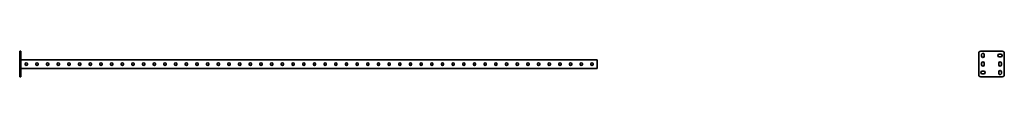
# Model space of a CAD drawing. Units: millimetres. Extents: x -1353 to 3260, y -3260 to 60.
# Drawn here: x -1353 to 3260, y -60 to 60 of the extents above; entities that cross this region are included whole.
import ezdxf

# ---------------------------------------------------------------- set-up
doc = ezdxf.new("R2010")
doc.units = ezdxf.units.MM
doc.linetypes.add('SLD-Сплошная', pattern=[0])

msp = doc.modelspace()

# ---------------------------------------------------------------- linework, layer by layer
at = {"color": 7, "linetype": 'SLD-Сплошная', "lineweight": 35}
for p, q in [((-1353, 60), (-1347, 60)), ((-1353, 50), (-1353, 60)), ((-1353, 50), (-1353, -50)), ((-1347, 60), (-1347, 50)), ((-1347, 50), (-1347, -50)), ((3140, 50), (3140, -50)), ((3250, 60), (3150, 60)), ((3243.75, 46.25), (3236.25, 46.25)), ((3260, -50), (3260, 50)), ((1353, 20), (-1347, 20)), ((-1327.2, 0.3), (-1327.2, -1.3)), ((-1316.8, -1.3), (-1316.8, 0.3)), ((-1277.2, 0.3), (-1277.2, -1.3)), ((-1266.8, -1.3), (-1266.8, 0.3)), ((-1227.2, 0.3), (-1227.2, -1.3)), ((-1216.8, -1.3), (-1216.8, 0.3)), ((-1177.2, 0.3), (-1177.2, -1.3)), ((-1166.8, -1.3), (-1166.8, 0.3)), ((-1127.2, 0.3), (-1127.2, -1.3)), ((-1116.8, -1.3), (-1116.8, 0.3)), ((-1077.2, 0.3), (-1077.2, -1.3)), ((-1066.8, -1.3), (-1066.8, 0.3)), ((-1027.2, 0.3), (-1027.2, -1.3)), ((-1016.8, -1.3), (-1016.8, 0.3)), ((-977.2, 0.3), (-977.2, -1.3)), ((-966.8, -1.3), (-966.8, 0.3)), ((-927.2, 0.3), (-927.2, -1.3)), ((-916.8, -1.3), (-916.8, 0.3)), ((-877.2, 0.3), (-877.2, -1.3)), ((-866.8, -1.3), (-866.8, 0.3)), ((-827.2, 0.3), (-827.2, -1.3)), ((-816.8, -1.3), (-816.8, 0.3)), ((-777.2, 0.3), (-777.2, -1.3)), ((-766.8, -1.3), (-766.8, 0.3)), ((-727.2, 0.3), (-727.2, -1.3)), ((-716.8, -1.3), (-716.8, 0.3)), ((-677.2, 0.3), (-677.2, -1.3)), ((-666.8, -1.3), (-666.8, 0.3)), ((-627.2, 0.3), (-627.2, -1.3)), ((-616.8, -1.3), (-616.8, 0.3)), ((-577.2, 0.3), (-577.2, -1.3)), ((-566.8, -1.3), (-566.8, 0.3)), ((-527.2, 0.3), (-527.2, -1.3)), ((-516.8, -1.3), (-516.8, 0.3)), ((-477.2, 0.3), (-477.2, -1.3)), ((-466.8, -1.3), (-466.8, 0.3)), ((-427.2, 0.3), (-427.2, -1.3)), ((-416.8, -1.3), (-416.8, 0.3)), ((-377.2, 0.3), (-377.2, -1.3)), ((-366.8, -1.3), (-366.8, 0.3)), ((-327.2, 0.3), (-327.2, -1.3)), ((-316.8, -1.3), (-316.8, 0.3)), ((-277.2, 0.3), (-277.2, -1.3)), ((-266.8, -1.3), (-266.8, 0.3)), ((-227.2, 0.3), (-227.2, -1.3)), ((-216.8, -1.3), (-216.8, 0.3)), ((-177.2, 0.3), (-177.2, -1.3)), ((-166.8, -1.3), (-166.8, 0.3)), ((-127.2, 0.3), (-127.2, -1.3)), ((-116.8, -1.3), (-116.8, 0.3)), ((-77.2, 0.3), (-77.2, -1.3)), ((-66.8, -1.3), (-66.8, 0.3)), ((-27.2, 0.3), (-27.2, -1.3)), ((-16.8, -1.3), (-16.8, 0.3)), ((22.8, -1.3), (22.8, 0.3)), ((33.2, 0.3), (33.2, -1.3)), ((72.8, -1.3), (72.8, 0.3)), ((83.2, 0.3), (83.2, -1.3)), ((122.8, -1.3), (122.8, 0.3)), ((133.2, 0.3), (133.2, -1.3)), ((172.8, -1.3), (172.8, 0.3)), ((183.2, 0.3), (183.2, -1.3)), ((222.8, -1.3), (222.8, 0.3)), ((233.2, 0.3), (233.2, -1.3)), ((272.8, -1.3), (272.8, 0.3)), ((283.2, 0.3), (283.2, -1.3)), ((322.8, -1.3), (322.8, 0.3)), ((333.2, 0.3), (333.2, -1.3)), ((372.8, -1.3), (372.8, 0.3)), ((383.2, 0.3), (383.2, -1.3)), ((422.8, -1.3), (422.8, 0.3)), ((433.2, 0.3), (433.2, -1.3)), ((472.8, -1.3), (472.8, 0.3)), ((483.2, 0.3), (483.2, -1.3)), ((522.8, -1.3), (522.8, 0.3)), ((533.2, 0.3), (533.2, -1.3)), ((572.8, -1.3), (572.8, 0.3)), ((583.2, 0.3), (583.2, -1.3)), ((622.8, -1.3), (622.8, 0.3)), ((633.2, 0.3), (633.2, -1.3)), ((672.8, -1.3), (672.8, 0.3)), ((683.2, 0.3), (683.2, -1.3)), ((722.8, -1.3), (722.8, 0.3)), ((733.2, 0.3), (733.2, -1.3)), ((772.8, -1.3), (772.8, 0.3)), ((783.2, 0.3), (783.2, -1.3)), ((822.8, -1.3), (822.8, 0.3)), ((833.2, 0.3), (833.2, -1.3)), ((872.8, -1.3), (872.8, 0.3)), ((883.2, 0.3), (883.2, -1.3)), ((922.8, -1.3), (922.8, 0.3)), ((933.2, 0.3), (933.2, -1.3)), ((972.8, -1.3), (972.8, 0.3)), ((983.2, 0.3), (983.2, -1.3)), ((1022.8, -1.3), (1022.8, 0.3)), ((1033.2, 0.3), (1033.2, -1.3)), ((1072.8, -1.3), (1072.8, 0.3)), ((1083.2, 0.3), (1083.2, -1.3)), ((1122.8, -1.3), (1122.8, 0.3)), ((1133.2, 0.3), (1133.2, -1.3)), ((1172.8, -1.3), (1172.8, 0.3)), ((1183.2, 0.3), (1183.2, -1.3)), ((1222.8, -1.3), (1222.8, 0.3)), ((1233.2, 0.3), (1233.2, -1.3)), ((1272.8, -1.3), (1272.8, 0.3)), ((1283.2, 0.3), (1283.2, -1.3)), ((1322.8, -1.3), (1322.8, 0.3)), ((1333.2, 0.3), (1333.2, -1.3)), ((1353, 20), (1353, 16.25)), ((1353, 16.25), (1353, -17.25)), ((3153.75, 43.75), (3153.75, 36.25)), ((3153.75, 3.75), (3153.75, -3.75)), ((3166.25, 36.25), (3166.25, 43.75)), ((3166.25, -3.75), (3166.25, 3.75)), ((3233.75, 3.75), (3233.75, -3.75)), ((3236.25, 33.75), (3243.75, 33.75)), ((3246.25, -3.75), (3246.25, 3.75)), ((1353, -21), (-1347, -21)), ((1353, -17.25), (1353, -21)), ((3163.75, -33.75), (3156.25, -33.75)), ((3233.75, -36.25), (3233.75, -43.75)), ((3246.25, -43.75), (3246.25, -36.25)), ((-1353, -60), (-1353, -50)), ((-1347, -60), (-1353, -60)), ((-1347, -50), (-1347, -60)), ((3150, -60), (3250, -60)), ((3156.25, -46.25), (3163.75, -46.25))]:
    msp.add_line(p, q, dxfattribs=at)
for centre, radius, start, end in [((3150, 50), 10, 90, 180), ((3160, 43.75), 6.25, 0, 180), ((3236.25, 40), 6.25, 90, 270), ((3243.75, 40), 6.25, 270, 90), ((3250, 50), 10, 0, 90), ((-1322, 0.3), 5.2, 0, 180), ((-1272, 0.3), 5.2, 0, 180), ((-1222, 0.3), 5.2, 0, 180), ((-1172, 0.3), 5.2, 0, 180), ((-1122, 0.3), 5.2, 0, 180), ((-1072, 0.3), 5.2, 0, 180), ((-1022, 0.3), 5.2, 0, 180), ((-972, 0.3), 5.2, 0, 180), ((-922, 0.3), 5.2, 0, 180), ((-872, 0.3), 5.2, 0, 180), ((-822, 0.3), 5.2, 0, 180), ((-772, 0.3), 5.2, 0, 180), ((-722, 0.3), 5.2, 0, 180), ((-672, 0.3), 5.2, 0, 180), ((-622, 0.3), 5.2, 0, 180), ((-572, 0.3), 5.2, 0, 180), ((-522, 0.3), 5.2, 0, 180), ((-472, 0.3), 5.2, 0, 180), ((-422, 0.3), 5.2, 0, 180), ((-372, 0.3), 5.2, 0, 180), ((-322, 0.3), 5.2, 0, 180), ((-272, 0.3), 5.2, 0, 180), ((-222, 0.3), 5.2, 0, 180), ((-172, 0.3), 5.2, 0, 180), ((-122, 0.3), 5.2, 0, 180), ((-72, 0.3), 5.2, 0, 180), ((-22, 0.3), 5.2, 0, 180), ((28, 0.3), 5.2, 0, 180), ((78, 0.3), 5.2, 0, 180), ((128, 0.3), 5.2, 0, 180), ((178, 0.3), 5.2, 0, 180), ((228, 0.3), 5.2, 0, 180), ((278, 0.3), 5.2, 0, 180), ((328, 0.3), 5.2, 0, 180), ((378, 0.3), 5.2, 0, 180), ((428, 0.3), 5.2, 0, 180), ((478, 0.3), 5.2, 0, 180), ((528, 0.3), 5.2, 0, 180), ((578, 0.3), 5.2, 0, 180), ((628, 0.3), 5.2, 0, 180), ((678, 0.3), 5.2, 0, 180), ((728, 0.3), 5.2, 0, 180), ((778, 0.3), 5.2, 0, 180), ((828, 0.3), 5.2, 0, 180), ((878, 0.3), 5.2, 0, 180), ((928, 0.3), 5.2, 0, 180), ((978, 0.3), 5.2, 0, 180), ((1028, 0.3), 5.2, 0, 180), ((1078, 0.3), 5.2, 0, 180), ((1128, 0.3), 5.2, 0, 180), ((1178, 0.3), 5.2, 0, 180), ((1228, 0.3), 5.2, 0, 180), ((1278, 0.3), 5.2, 0, 180), ((1328, 0.3), 5.2, 0, 180), ((3160, 36.25), 6.25, 180, 0), ((3160, 3.75), 6.25, 0, 180), ((3240, 3.75), 6.25, 0, 180), ((-1322, -1.3), 5.2, 180, 0), ((-1272, -1.3), 5.2, 180, 0), ((-1222, -1.3), 5.2, 180, 0), ((-1172, -1.3), 5.2, 180, 0), ((-1122, -1.3), 5.2, 180, 0), ((-1072, -1.3), 5.2, 180, 0), ((-1022, -1.3), 5.2, 180, 0), ((-972, -1.3), 5.2, 180, 0), ((-922, -1.3), 5.2, 180, 0), ((-872, -1.3), 5.2, 180, 0), ((-822, -1.3), 5.2, 180, 0), ((-772, -1.3), 5.2, 180, 0), ((-722, -1.3), 5.2, 180, 0), ((-672, -1.3), 5.2, 180, 0), ((-622, -1.3), 5.2, 180, 0), ((-572, -1.3), 5.2, 180, 0), ((-522, -1.3), 5.2, 180, 0), ((-472, -1.3), 5.2, 180, 0), ((-422, -1.3), 5.2, 180, 0), ((-372, -1.3), 5.2, 180, 0), ((-322, -1.3), 5.2, 180, 0), ((-272, -1.3), 5.2, 180, 0), ((-222, -1.3), 5.2, 180, 0), ((-172, -1.3), 5.2, 180, 0), ((-122, -1.3), 5.2, 180, 0), ((-72, -1.3), 5.2, 180, 0), ((-22, -1.3), 5.2, 180, 0), ((28, -1.3), 5.2, 180, 0), ((78, -1.3), 5.2, 180, 0), ((128, -1.3), 5.2, 180, 0), ((178, -1.3), 5.2, 180, 0), ((228, -1.3), 5.2, 180, 0), ((278, -1.3), 5.2, 180, 0), ((328, -1.3), 5.2, 180, 0), ((378, -1.3), 5.2, 180, 0), ((428, -1.3), 5.2, 180, 0), ((478, -1.3), 5.2, 180, 0), ((528, -1.3), 5.2, 180, 0), ((578, -1.3), 5.2, 180, 0), ((628, -1.3), 5.2, 180, 0), ((678, -1.3), 5.2, 180, 0), ((728, -1.3), 5.2, 180, 0), ((778, -1.3), 5.2, 180, 0), ((828, -1.3), 5.2, 180, 0), ((878, -1.3), 5.2, 180, 0), ((928, -1.3), 5.2, 180, 0), ((978, -1.3), 5.2, 180, 0), ((1028, -1.3), 5.2, 180, 0), ((1078, -1.3), 5.2, 180, 0), ((1128, -1.3), 5.2, 180, 0), ((1178, -1.3), 5.2, 180, 0), ((1228, -1.3), 5.2, 180, 0), ((1278, -1.3), 5.2, 180, 0), ((1328, -1.3), 5.2, 180, 0), ((3156.25, -40), 6.25, 90, 270), ((3160, -3.75), 6.25, 180, 0), ((3163.75, -40), 6.25, 270, 90), ((3240, -3.75), 6.25, 180, 0), ((3240, -36.25), 6.25, 0, 180), ((3240, -43.75), 6.25, 180, 0), ((3150, -50), 10, 180, 270), ((3250, -50), 10, 270, 0)]:
    msp.add_arc(centre, radius, start, end, dxfattribs=at)

doc.saveas('drawing.dxf')
